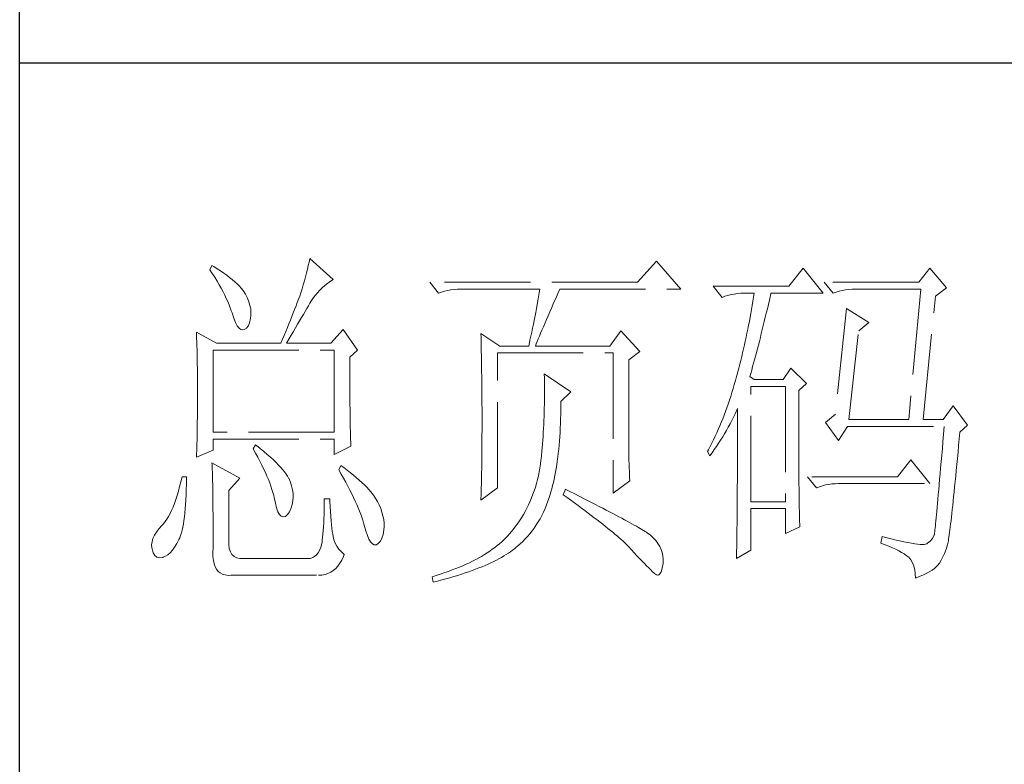
# Model space of a CAD drawing. Units: millimetres. Extents: x 1721 to 4920, y -11146 to -8913.
# Drawn here: x 4625 to 4732, y -10900 to -10818 of the extents above; entities that cross this region are included whole.
import ezdxf

# ---------------------------------------------------------------- set-up
doc = ezdxf.new("R2010")
doc.units = ezdxf.units.MM
doc.linetypes.add('ACAD_ISO02W100', pattern=[15, 12, -3])
doc.layers.add('轮廓线', color=251, linetype='ACAD_ISO02W100', lineweight=25)

# ---------------------------------------------------------------- blocks, each defined once
blk = doc.blocks.new('文字')
at = {"layer": '轮廓线', "color": 7, "lineweight": 0}
for p, q in [((3760.64, 387.45), (3760.54, 386.96)), ((3763.9, 384.53), (3760.64, 387.45)), ((3746.95, 386.48), (3746.65, 385.89)), ((3746.65, 385.89), (3747, 385.35)), ((3747.2, 386.33), (3746.95, 386.48)), ((3747.69, 386.02), (3747.2, 386.33)), ((3748.16, 385.72), (3747.69, 386.02)), ((3760.31, 385.96), (3760.18, 385.43)), ((3760.43, 386.47), (3760.31, 385.96)), ((3760.54, 386.96), (3760.43, 386.47)), ((3809.15, 387.06), (3806.5, 384.14)), ((3812.56, 383.17), (3809.15, 387.06)), ((3829.67, 386.09), (3827.65, 383.56)), ((3832.47, 382.59), (3829.67, 386.09)), ((3847.39, 386.09), (3845.84, 384.14)), ((3849.72, 383.37), (3847.39, 386.09)), ((3747, 385.35), (3747.34, 384.82)), ((3747.34, 384.82), (3747.66, 384.3)), ((3748.6, 385.42), (3748.16, 385.72)), ((3749.03, 385.11), (3748.6, 385.42)), ((3749.42, 384.81), (3749.03, 385.11)), ((3749.8, 384.5), (3749.42, 384.81)), ((3750.15, 384.2), (3749.8, 384.5)), ((3760.03, 384.9), (3759.89, 384.35)), ((3760.18, 385.43), (3760.03, 384.9)), ((3763.53, 384.29), (3763.9, 384.53)), ((3747.66, 384.3), (3747.96, 383.79)), ((3747.96, 383.79), (3748.24, 383.29)), ((3748.24, 383.29), (3748.5, 382.81)), ((3750.47, 383.89), (3750.15, 384.2)), ((3750.78, 383.59), (3750.47, 383.89)), ((3751.05, 383.28), (3750.78, 383.59)), ((3751.31, 382.98), (3751.05, 383.28)), ((3759.56, 383.22), (3759.38, 382.64)), ((3759.73, 383.79), (3759.56, 383.22)), ((3759.89, 384.35), (3759.73, 383.79)), ((3761.7, 382.64), (3762.04, 383.01)), ((3762.04, 383.01), (3762.39, 383.36)), ((3762.39, 383.36), (3762.76, 383.69)), ((3762.76, 383.69), (3763.14, 384)), ((3763.14, 384), (3763.53, 384.29)), ((3806.5, 384.14), (3777.43, 384.14)), ((3777.43, 384.14), (3778.67, 382.59)), ((3779.93, 382.98), (3780.38, 383.07)), ((3780.38, 383.07), (3780.84, 383.12)), ((3780.84, 383.12), (3781.31, 383.16)), ((3781.31, 383.16), (3781.78, 383.17)), ((3781.78, 383.17), (3792.82, 383.17)), ((3792.82, 383.17), (3792.73, 382.63)), ((3795.34, 382.54), (3795.62, 383.17)), ((3795.62, 383.17), (3812.56, 383.17)), ((3827.65, 383.56), (3817.07, 383.56)), ((3817.07, 383.56), (3818.32, 382.01)), ((3845.84, 384.14), (3832.62, 384.14)), ((3832.62, 384.14), (3833.87, 382.59)), ((3835.13, 382.98), (3835.58, 383.07)), ((3835.58, 383.07), (3836.04, 383.12)), ((3836.04, 383.12), (3836.51, 383.16)), ((3836.51, 383.16), (3836.98, 383.17)), ((3836.98, 383.17), (3846.15, 383.17)), ((3846.15, 383.17), (3844.44, 364.9)), ((3848.17, 382.2), (3849.72, 383.37)), ((3748.5, 382.81), (3748.74, 382.33)), ((3748.74, 382.33), (3748.96, 381.87)), ((3748.96, 381.87), (3749.17, 381.43)), ((3751.62, 382.45), (3751.31, 382.98)), ((3751.9, 381.91), (3751.62, 382.45)), ((3752.11, 381.4), (3751.9, 381.91)), ((3759.07, 381.75), (3758.89, 381.28)), ((3759.24, 382.2), (3759.07, 381.75)), ((3759.38, 382.64), (3759.24, 382.2)), ((3760.79, 381.42), (3761.08, 381.85)), ((3761.08, 381.85), (3761.39, 382.26)), ((3761.39, 382.26), (3761.7, 382.64)), ((3778.67, 382.59), (3779.08, 382.74)), ((3779.08, 382.74), (3779.5, 382.87)), ((3779.5, 382.87), (3779.93, 382.98)), ((3792.64, 382.09), (3792.55, 381.55)), ((3792.73, 382.63), (3792.64, 382.09)), ((3794.76, 381.23), (3795.05, 381.87)), ((3795.05, 381.87), (3795.34, 382.54)), ((3818.32, 382.01), (3818.73, 382.16)), ((3818.73, 382.16), (3819.15, 382.29)), ((3819.15, 382.29), (3819.58, 382.4)), ((3819.58, 382.4), (3820.03, 382.48)), ((3820.03, 382.48), (3820.49, 382.54)), ((3820.49, 382.54), (3820.96, 382.58)), ((3820.96, 382.58), (3821.43, 382.59)), ((3821.43, 382.59), (3822.83, 382.59)), ((3822.74, 382.02), (3822.65, 381.46)), ((3822.83, 382.59), (3822.74, 382.02)), ((3824.8, 381.03), (3824.94, 381.64)), ((3824.94, 381.64), (3825.09, 382.26)), ((3825.09, 382.26), (3825.16, 382.59)), ((3825.16, 382.59), (3832.47, 382.59)), ((3833.87, 382.59), (3834.27, 382.74)), ((3834.27, 382.74), (3834.7, 382.87)), ((3834.7, 382.87), (3835.13, 382.98)), ((3846.46, 364.9), (3848.17, 382.2)), ((3749.17, 381.43), (3749.35, 380.99)), ((3749.35, 380.99), (3749.52, 380.56)), ((3749.52, 380.56), (3749.66, 380.15)), ((3752.27, 380.89), (3752.11, 381.4)), ((3752.37, 380.41), (3752.27, 380.89)), ((3752.41, 379.93), (3752.37, 380.41)), ((3758.52, 380.33), (3758.33, 379.84)), ((3758.71, 380.81), (3758.52, 380.33)), ((3758.89, 381.28), (3758.71, 380.81)), ((3759.99, 380.04), (3760.22, 380.44)), ((3760.22, 380.44), (3760.44, 380.82)), ((3760.44, 380.82), (3760.65, 381.18)), ((3760.65, 381.18), (3760.79, 381.42)), ((3792.35, 380.45), (3792.25, 379.9)), ((3792.55, 381.55), (3792.35, 380.45)), ((3794.24, 380.01), (3794.49, 380.6)), ((3794.49, 380.6), (3794.76, 381.23)), ((3822.46, 380.33), (3822.35, 379.77)), ((3822.55, 380.89), (3822.46, 380.33)), ((3822.65, 381.46), (3822.55, 380.89)), ((3824.51, 379.82), (3824.66, 380.42)), ((3824.66, 380.42), (3824.8, 381.03)), ((3835.73, 380.45), (3834.18, 365.67)), ((3838.84, 378.5), (3835.73, 380.45)), ((3749.66, 380.15), (3749.76, 379.87)), ((3749.76, 379.87), (3749.99, 379.12)), ((3749.99, 379.12), (3750.23, 378.52)), ((3752.22, 378.46), (3752.35, 379.08)), ((3752.35, 379.08), (3752.4, 379.48)), ((3752.4, 379.48), (3752.41, 379.93)), ((3758.13, 379.34), (3757.93, 378.83)), ((3758.33, 379.84), (3758.13, 379.34)), ((3759.22, 378.73), (3759.49, 379.19)), ((3759.49, 379.19), (3759.74, 379.62)), ((3759.74, 379.62), (3759.99, 380.04)), ((3792.25, 379.9), (3792.04, 378.8)), ((3793.53, 378.38), (3793.75, 378.9)), ((3793.75, 378.9), (3793.99, 379.44)), ((3793.99, 379.44), (3794.24, 380.01)), ((3822.25, 379.22), (3822.15, 378.66)), ((3822.35, 379.77), (3822.25, 379.22)), ((3824.23, 378.64), (3824.37, 379.23)), ((3824.37, 379.23), (3824.51, 379.82)), ((3750.23, 378.52), (3750.49, 378.05)), ((3750.49, 378.05), (3750.74, 377.72)), ((3750.74, 377.72), (3751, 377.53)), ((3751, 377.53), (3751.28, 377.48)), ((3751.28, 377.48), (3751.46, 377.53)), ((3751.46, 377.53), (3751.78, 377.69)), ((3751.78, 377.69), (3752.03, 378)), ((3752.03, 378), (3752.22, 378.46)), ((3757.5, 377.79), (3757.29, 377.25)), ((3757.72, 378.31), (3757.5, 377.79)), ((3757.93, 378.83), (3757.72, 378.31)), ((3758.35, 377.24), (3758.65, 377.76)), ((3758.65, 377.76), (3758.94, 378.25)), ((3758.94, 378.25), (3759.22, 378.73)), ((3765.3, 377.53), (3763.59, 375.59)), ((3767.32, 374.62), (3765.3, 377.53)), ((3791.81, 377.69), (3791.69, 377.13)), ((3791.92, 378.25), (3791.81, 377.69)), ((3792.04, 378.8), (3791.92, 378.25)), ((3793.12, 377.43), (3793.32, 377.9)), ((3793.32, 377.9), (3793.53, 378.38)), ((3821.93, 377.55), (3821.81, 377)), ((3822.04, 378.11), (3821.93, 377.55)), ((3822.15, 378.66), (3822.04, 378.11)), ((3823.81, 376.95), (3823.95, 377.51)), ((3823.95, 377.51), (3824.09, 378.07)), ((3824.09, 378.07), (3824.23, 378.64)), ((3837.44, 377.34), (3838.84, 378.5)), ((3744.78, 377.14), (3744.8, 376.6)), ((3747.58, 375.59), (3744.78, 377.14)), ((3744.8, 376.6), (3744.84, 375.5)), ((3756.83, 376.15), (3756.59, 375.59)), ((3757.06, 376.7), (3756.83, 376.15)), ((3757.29, 377.25), (3757.06, 376.7)), ((3757.37, 375.59), (3757.71, 376.16)), ((3757.71, 376.16), (3758.04, 376.71)), ((3758.04, 376.71), (3758.35, 377.24)), ((3784.58, 376.95), (3784.6, 376.39)), ((3787.22, 375.2), (3784.58, 376.95)), ((3784.6, 376.39), (3784.61, 375.83)), ((3791.57, 376.57), (3791.45, 376.01)), ((3791.69, 377.13), (3791.57, 376.57)), ((3792.46, 375.84), (3792.61, 376.2)), ((3792.61, 376.2), (3792.77, 376.58)), ((3792.77, 376.58), (3792.94, 377)), ((3792.94, 377), (3793.12, 377.43)), ((3804.17, 377.34), (3802.62, 375.2)), ((3806.81, 374.42), (3804.17, 377.34)), ((3821.7, 376.45), (3821.58, 375.9)), ((3821.81, 377), (3821.7, 376.45)), ((3823.54, 375.86), (3823.68, 376.4)), ((3823.68, 376.4), (3823.81, 376.95)), ((3836.04, 364.9), (3837.44, 377.34)), ((3744.84, 375.5), (3744.87, 374.39)), ((3747.58, 375.59), (3756.59, 375.59)), ((3757.37, 375.59), (3763.59, 375.59)), ((3784.61, 375.83), (3784.62, 375.26)), ((3784.62, 375.26), (3784.63, 374.7)), ((3787.22, 375.2), (3791.27, 375.2)), ((3791.32, 375.44), (3791.27, 375.2)), ((3791.45, 376.01), (3791.32, 375.44)), ((3792.2, 375.2), (3792.32, 375.51)), ((3792.2, 375.2), (3802.62, 375.2)), ((3792.32, 375.51), (3792.46, 375.84)), ((3821.33, 374.82), (3821.2, 374.27)), ((3821.45, 375.36), (3821.33, 374.82)), ((3821.58, 375.9), (3821.45, 375.36)), ((3823.13, 374.29), (3823.27, 374.81)), ((3823.27, 374.81), (3823.4, 375.33)), ((3823.4, 375.33), (3823.54, 375.86)), ((3744.87, 374.39), (3744.89, 373.26)), ((3747.11, 363.14), (3747.11, 374.62)), ((3747.11, 374.62), (3764.06, 374.62)), ((3764.06, 374.62), (3764.06, 363.14)), ((3766.23, 373.65), (3767.32, 374.62)), ((3766.23, 372.89), (3766.23, 373.65)), ((3784.63, 374.7), (3784.66, 373.57)), ((3784.66, 373.57), (3784.66, 373.01)), ((3786.91, 355.37), (3786.91, 374.23)), ((3786.91, 374.23), (3803.08, 374.23)), ((3803.08, 374.23), (3803.08, 354.59)), ((3805.26, 373.25), (3806.81, 374.42)), ((3821.07, 373.73), (3820.94, 373.19)), ((3821.2, 374.27), (3821.07, 373.73)), ((3822.87, 373.29), (3823, 373.79)), ((3823, 373.79), (3823.13, 374.29)), ((3744.89, 373.26), (3744.9, 372.69)), ((3744.9, 372.69), (3744.91, 372.12)), ((3744.91, 372.12), (3744.92, 371.54)), ((3766.24, 372.06), (3766.23, 372.89)), ((3766.24, 371.25), (3766.24, 372.06)), ((3784.66, 373.01), (3784.68, 372.45)), ((3784.68, 372.45), (3784.71, 370.17)), ((3805.26, 362.97), (3805.26, 373.25)), ((3820.66, 372.12), (3820.52, 371.59)), ((3820.8, 372.66), (3820.66, 372.12)), ((3820.94, 373.19), (3820.8, 372.66)), ((3822.47, 371.84), (3822.6, 372.32)), ((3822.6, 372.32), (3822.73, 372.8)), ((3822.73, 372.8), (3822.87, 373.29)), ((3827.96, 372.09), (3826.87, 370.53)), ((3830.13, 369.95), (3827.96, 372.09)), ((3744.92, 371.54), (3744.92, 370.96)), ((3744.92, 370.96), (3744.93, 370.38)), ((3766.24, 370.48), (3766.24, 371.25)), ((3793.44, 371.31), (3793.46, 370.69)), ((3797.17, 368.78), (3793.44, 371.31)), ((3793.46, 370.69), (3793.46, 370.08)), ((3820.34, 370.92), (3820.19, 370.36)), ((3820.38, 371.06), (3820.34, 370.92)), ((3820.52, 371.59), (3820.38, 371.06)), ((3822.21, 370.92), (3822.34, 371.38)), ((3822.83, 370.53), (3822.21, 370.92)), ((3822.34, 371.38), (3822.47, 371.84)), ((3744.93, 370.38), (3744.93, 369.8)), ((3744.93, 369.8), (3744.93, 369.2)), ((3766.24, 369.72), (3766.24, 370.48)), ((3766.24, 369), (3766.24, 369.72)), ((3784.71, 370.17), (3784.71, 369.6)), ((3784.71, 369.6), (3784.73, 367.31)), ((3793.46, 370.08), (3793.47, 369.47)), ((3793.47, 369.47), (3793.47, 368.87)), ((3819.87, 369.25), (3819.7, 368.7)), ((3820.03, 369.8), (3819.87, 369.25)), ((3820.19, 370.36), (3820.03, 369.8)), ((3822.36, 353.42), (3822.36, 369.56)), ((3822.36, 369.56), (3827.18, 369.56)), ((3826.87, 370.53), (3822.83, 370.53)), ((3827.18, 369.56), (3827.18, 353.42)), ((3829.05, 368.98), (3830.13, 369.95)), ((3744.93, 369.2), (3744.93, 368.02)), ((3744.93, 368.02), (3744.93, 367.45)), ((3766.25, 368.31), (3766.24, 369)), ((3766.26, 367.64), (3766.25, 368.31)), ((3793.47, 368.87), (3793.47, 368.27)), ((3793.47, 368.27), (3793.47, 367.67)), ((3795.77, 367.42), (3797.17, 368.78)), ((3819.53, 368.16), (3819.35, 367.62)), ((3819.7, 368.7), (3819.53, 368.16)), ((3829.05, 366.68), (3829.05, 368.98)), ((3744.93, 366.88), (3744.92, 366.31)), ((3744.93, 367.45), (3744.93, 366.88)), ((3766.26, 367), (3766.26, 367.64)), ((3766.27, 366.39), (3766.26, 367)), ((3784.73, 367.31), (3784.74, 366.16)), ((3793.45, 366.5), (3793.43, 365.92)), ((3793.46, 367.09), (3793.45, 366.5)), ((3793.47, 367.67), (3793.46, 367.09)), ((3795.77, 366.99), (3795.77, 367.42)), ((3795.77, 366.31), (3795.77, 366.99)), ((3818.99, 366.57), (3818.8, 366.05)), ((3819.17, 367.09), (3818.99, 366.57)), ((3819.35, 367.62), (3819.17, 367.09)), ((3829.05, 365.79), (3829.05, 366.68)), ((3850.66, 366.84), (3849.26, 364.9)), ((3852.68, 364.12), (3850.66, 366.84)), ((3744.91, 365.18), (3744.9, 364.61)), ((3744.92, 365.75), (3744.91, 365.18)), ((3744.92, 366.31), (3744.92, 365.75)), ((3766.27, 365.81), (3766.27, 366.39)), ((3766.28, 365.25), (3766.27, 365.81)), ((3766.29, 364.72), (3766.28, 365.25)), ((3784.74, 366.16), (3784.74, 363.4)), ((3793.42, 365.35), (3793.4, 364.78)), ((3793.43, 365.92), (3793.42, 365.35)), ((3795.74, 365), (3795.76, 365.65)), ((3795.76, 365.65), (3795.77, 366.31)), ((3818.61, 365.53), (3818.41, 365.03)), ((3818.8, 366.05), (3818.61, 365.53)), ((3819.7, 364.79), (3819.94, 365.26)), ((3819.94, 365.26), (3820.17, 365.73)), ((3820.17, 365.73), (3820.39, 366.21)), ((3820.39, 366.21), (3820.49, 366.45)), ((3820.49, 366.45), (3820.49, 363.5)), ((3829.05, 364.09), (3829.05, 365.79)), ((3834.18, 365.67), (3832.78, 364.51)), ((3744.89, 364.04), (3744.88, 363.47)), ((3744.9, 364.61), (3744.89, 364.04)), ((3766.3, 364.22), (3766.29, 364.72)), ((3766.31, 363.74), (3766.3, 364.22)), ((3766.32, 363.3), (3766.31, 363.74)), ((3793.37, 364.22), (3793.34, 363.66)), ((3793.4, 364.78), (3793.37, 364.22)), ((3795.65, 363.11), (3795.69, 363.73)), ((3795.69, 363.73), (3795.71, 364.36)), ((3795.71, 364.36), (3795.74, 365)), ((3818.01, 364.03), (3817.8, 363.53)), ((3818.21, 364.52), (3818.01, 364.03)), ((3818.41, 365.03), (3818.21, 364.52)), ((3818.95, 363.39), (3819.2, 363.85)), ((3819.2, 363.85), (3819.46, 364.32)), ((3819.46, 364.32), (3819.7, 364.79)), ((3829.05, 363.28), (3829.05, 364.09)), ((3832.78, 364.51), (3834.64, 361.98)), ((3834.64, 361.98), (3835.89, 363.92)), ((3835.89, 363.92), (3849.42, 363.92)), ((3836.04, 364.9), (3844.44, 364.9)), ((3846.46, 364.9), (3849.26, 364.9)), ((3849.42, 363.92), (3849.32, 362.87)), ((3851.59, 363.14), (3852.68, 364.12)), ((3744.87, 362.9), (3744.86, 362.33)), ((3744.88, 363.47), (3744.87, 362.9)), ((3764.06, 363.14), (3747.11, 363.14)), ((3766.33, 362.88), (3766.32, 363.3)), ((3766.34, 362.49), (3766.33, 362.88)), ((3766.35, 362.12), (3766.34, 362.49)), ((3784.74, 363.4), (3784.73, 362.76)), ((3784.73, 362.76), (3784.73, 362.14)), ((3793.28, 362.56), (3793.24, 362.02)), ((3793.31, 363.11), (3793.28, 362.56)), ((3793.34, 363.66), (3793.31, 363.11)), ((3795.57, 361.91), (3795.62, 362.51)), ((3795.62, 362.51), (3795.65, 363.11)), ((3805.26, 362.29), (3805.26, 362.97)), ((3817.36, 362.57), (3817.14, 362.09)), ((3817.58, 363.05), (3817.36, 362.57)), ((3817.8, 363.53), (3817.58, 363.05)), ((3818.12, 362.03), (3818.41, 362.48)), ((3818.41, 362.48), (3818.68, 362.93)), ((3818.68, 362.93), (3818.95, 363.39)), ((3820.49, 363.5), (3820.49, 362.78)), ((3820.49, 362.78), (3820.49, 361.39)), ((3829.05, 362.49), (3829.05, 363.28)), ((3829.06, 361.72), (3829.05, 362.49)), ((3849.32, 362.87), (3849.23, 361.85)), ((3851.5, 362.21), (3851.59, 363.14)), ((3744.83, 361.2), (3744.81, 360.63)), ((3744.86, 362.33), (3744.83, 361.2)), ((3747.11, 360.62), (3747.11, 362.17)), ((3747.11, 362.17), (3764.06, 362.17)), ((3753.02, 361.39), (3752.71, 360.81)), ((3753.18, 361.27), (3753.02, 361.39)), ((3753.71, 360.84), (3753.18, 361.27)), ((3764.06, 362.17), (3764.06, 360.03)), ((3764.06, 360.03), (3766.39, 361.2)), ((3766.36, 361.79), (3766.35, 362.12)), ((3766.38, 361.48), (3766.36, 361.79)), ((3766.39, 361.2), (3766.38, 361.48)), ((3784.73, 362.14), (3784.72, 361.52)), ((3784.72, 361.52), (3784.72, 360.91)), ((3793.19, 361.49), (3793.15, 360.95)), ((3793.24, 362.02), (3793.19, 361.49)), ((3795.47, 360.75), (3795.52, 361.33)), ((3795.52, 361.33), (3795.57, 361.91)), ((3805.27, 361.62), (3805.26, 362.29)), ((3805.27, 360.99), (3805.27, 361.62)), ((3805.28, 360.37), (3805.27, 360.99)), ((3816.68, 361.15), (3816.44, 360.69)), ((3816.91, 361.62), (3816.68, 361.15)), ((3817.14, 362.09), (3816.91, 361.62)), ((3817.24, 360.71), (3817.54, 361.14)), ((3817.54, 361.14), (3817.84, 361.59)), ((3817.84, 361.59), (3818.12, 362.03)), ((3820.49, 361.39), (3820.49, 360.71)), ((3829.06, 360.97), (3829.06, 361.72)), ((3829.06, 360.25), (3829.06, 360.97)), ((3849.23, 361.85), (3849.15, 360.88)), ((3851.34, 360.35), (3851.42, 361.26)), ((3851.42, 361.26), (3851.5, 362.21)), ((3744.78, 359.64), (3747.11, 360.62)), ((3744.79, 360.05), (3744.78, 359.64)), ((3744.81, 360.63), (3744.79, 360.05)), ((3752.71, 360.81), (3753.04, 360.22)), ((3753.04, 360.22), (3753.35, 359.65)), ((3753.35, 359.65), (3753.65, 359.09)), ((3754.22, 360.42), (3753.71, 360.84)), ((3754.69, 360.02), (3754.22, 360.42)), ((3755.13, 359.63), (3754.69, 360.02)), ((3755.54, 359.26), (3755.13, 359.63)), ((3784.71, 359.72), (3784.7, 359.14)), ((3784.72, 360.31), (3784.71, 359.72)), ((3784.72, 360.91), (3784.72, 360.31)), ((3793.05, 359.9), (3792.99, 359.39)), ((3793.1, 360.43), (3793.05, 359.9)), ((3793.15, 360.95), (3793.1, 360.43)), ((3795.27, 359.11), (3795.34, 359.65)), ((3795.34, 359.65), (3795.41, 360.2)), ((3795.41, 360.2), (3795.47, 360.75)), ((3805.29, 359.79), (3805.28, 360.37)), ((3805.3, 359.22), (3805.29, 359.79)), ((3816.44, 360.69), (3816.3, 360.42)), ((3816.3, 360.42), (3816.61, 359.84)), ((3816.61, 359.84), (3816.93, 360.27)), ((3816.93, 360.27), (3817.24, 360.71)), ((3820.49, 360.04), (3820.48, 359.38)), ((3820.49, 360.71), (3820.49, 360.04)), ((3829.06, 359.55), (3829.06, 360.25)), ((3849.07, 359.93), (3848.99, 359.03)), ((3849.15, 360.88), (3849.07, 359.93)), ((3851.25, 359.47), (3851.34, 360.35)), ((3746.95, 358.87), (3746.97, 358.59)), ((3750.84, 356.73), (3746.95, 358.87)), ((3746.97, 358.59), (3746.99, 358.29)), ((3746.99, 358.29), (3747, 357.95)), ((3753.65, 359.09), (3753.92, 358.55)), ((3753.92, 358.55), (3754.18, 358.02)), ((3755.92, 358.9), (3755.54, 359.26)), ((3756.27, 358.55), (3755.92, 358.9)), ((3756.59, 358.21), (3756.27, 358.55)), ((3756.87, 357.89), (3756.59, 358.21)), ((3764.99, 358.48), (3764.68, 357.89)), ((3765.4, 358.18), (3764.99, 358.48)), ((3784.7, 359.14), (3784.69, 358.58)), ((3784.69, 358.58), (3784.69, 358.01)), ((3792.91, 358.69), (3792.82, 358.13)), ((3792.97, 359.26), (3792.91, 358.69)), ((3792.99, 359.39), (3792.97, 359.26)), ((3795.11, 358.07), (3795.19, 358.58)), ((3795.19, 358.58), (3795.27, 359.11)), ((3805.32, 358.68), (3805.3, 359.22)), ((3805.33, 358.17), (3805.32, 358.68)), ((3820.48, 359.38), (3820.48, 358.73)), ((3820.48, 358.73), (3820.48, 358.09)), ((3829.07, 358.87), (3829.06, 359.55)), ((3829.07, 358.21), (3829.07, 358.87)), ((3829.08, 357.58), (3829.07, 358.21)), ((3844.75, 359.26), (3842.89, 356.92)), ((3847.39, 355.95), (3844.75, 359.26)), ((3848.99, 359.03), (3848.91, 358.17)), ((3851.09, 357.8), (3851.17, 358.62)), ((3851.17, 358.62), (3851.25, 359.47)), ((3742.76, 356.92), (3742.6, 356.21)), ((3743.38, 356.92), (3742.76, 356.92)), ((3743.38, 356.6), (3743.38, 356.92)), ((3747, 357.95), (3747.01, 357.59)), ((3747.01, 357.59), (3747.02, 357.19)), ((3747.02, 357.19), (3747.03, 356.77)), ((3754.18, 358.02), (3754.42, 357.5)), ((3754.42, 357.5), (3754.64, 357)), ((3754.64, 357), (3754.84, 356.52)), ((3757.12, 357.58), (3756.87, 357.89)), ((3757.34, 357.28), (3757.12, 357.58)), ((3757.53, 357), (3757.34, 357.28)), ((3757.68, 356.73), (3757.53, 357)), ((3764.68, 357.89), (3765.02, 357.29)), ((3765.02, 357.29), (3765.35, 356.7)), ((3765.88, 357.83), (3765.4, 358.18)), ((3766.33, 357.47), (3765.88, 357.83)), ((3766.77, 357.12), (3766.33, 357.47)), ((3767.18, 356.78), (3766.77, 357.12)), ((3784.67, 356.92), (3784.66, 356.38)), ((3784.68, 357.46), (3784.67, 356.92)), ((3784.69, 358.01), (3784.68, 357.46)), ((3792.62, 357.04), (3792.49, 356.51)), ((3792.73, 357.58), (3792.62, 357.04)), ((3792.82, 358.13), (3792.73, 357.58)), ((3794.83, 356.59), (3794.92, 357.07)), ((3794.92, 357.07), (3795.02, 357.57)), ((3795.02, 357.57), (3795.11, 358.07)), ((3805.35, 357.67), (3805.33, 358.17)), ((3805.37, 357.21), (3805.35, 357.67)), ((3805.39, 356.76), (3805.37, 357.21)), ((3820.48, 357.45), (3820.47, 356.84)), ((3820.47, 356.84), (3820.47, 356.23)), ((3820.48, 358.09), (3820.48, 357.45)), ((3829.08, 356.97), (3829.08, 357.58)), ((3829.08, 356.39), (3829.08, 356.97)), ((3842.89, 356.92), (3830.29, 356.92)), ((3830.29, 356.92), (3831.53, 355.37)), ((3848.84, 357.34), (3848.77, 356.55)), ((3848.91, 358.17), (3848.84, 357.34)), ((3850.94, 356.24), (3851.02, 357)), ((3851.02, 357), (3851.09, 357.8)), ((3742.43, 355.53), (3742.26, 354.89)), ((3742.6, 356.21), (3742.43, 355.53)), ((3743.36, 355.08), (3743.37, 355.82)), ((3743.37, 355.82), (3743.38, 356.6)), ((3747.03, 356.77), (3747.04, 356.32)), ((3747.04, 356.32), (3747.05, 355.83)), ((3747.05, 355.83), (3747.06, 355.32)), ((3749.29, 354.98), (3750.84, 356.73)), ((3754.84, 356.52), (3755.03, 356.04)), ((3755.03, 356.04), (3755.2, 355.59)), ((3755.2, 355.59), (3755.35, 355.14)), ((3757.69, 356.72), (3757.68, 356.73)), ((3757.92, 356.17), (3757.69, 356.72)), ((3758.1, 355.63), (3757.92, 356.17)), ((3758.23, 355.09), (3758.1, 355.63)), ((3765.35, 356.7), (3765.66, 356.13)), ((3765.66, 356.13), (3765.96, 355.57)), ((3765.96, 355.57), (3766.24, 355.03)), ((3767.57, 356.44), (3767.18, 356.78)), ((3767.93, 356.11), (3767.57, 356.44)), ((3768.28, 355.78), (3767.93, 356.11)), ((3768.6, 355.45), (3768.28, 355.78)), ((3768.9, 355.13), (3768.6, 355.45)), ((3784.65, 355.86), (3784.63, 355.34)), ((3784.66, 356.38), (3784.65, 355.86)), ((3792.21, 355.46), (3792.04, 354.96)), ((3792.36, 355.98), (3792.21, 355.46)), ((3792.49, 356.51), (3792.36, 355.98)), ((3794.49, 355.22), (3794.61, 355.67)), ((3794.61, 355.67), (3794.72, 356.12)), ((3794.72, 356.12), (3794.83, 356.59)), ((3803.08, 354.59), (3805.41, 356.34)), ((3805.41, 356.34), (3805.39, 356.76)), ((3820.47, 356.23), (3820.46, 355.63)), ((3820.46, 355.63), (3820.46, 355.04)), ((3829.09, 355.82), (3829.08, 356.39)), ((3829.1, 355.28), (3829.09, 355.82)), ((3831.53, 355.37), (3831.94, 355.52)), ((3831.94, 355.52), (3832.36, 355.66)), ((3832.36, 355.66), (3832.79, 355.76)), ((3832.79, 355.76), (3833.24, 355.84)), ((3833.24, 355.84), (3833.7, 355.9)), ((3833.7, 355.9), (3834.17, 355.94)), ((3834.17, 355.94), (3834.64, 355.95)), ((3834.64, 355.95), (3847.39, 355.95)), ((3848.7, 355.8), (3848.64, 355.09)), ((3848.77, 356.55), (3848.7, 355.8)), ((3850.8, 354.81), (3850.87, 355.51)), ((3850.87, 355.51), (3850.94, 356.24)), ((3742.08, 354.28), (3741.89, 353.71)), ((3742.26, 354.89), (3742.08, 354.28)), ((3743.3, 353.68), (3743.33, 354.36)), ((3743.33, 354.36), (3743.36, 355.08)), ((3747.06, 355.32), (3747.07, 354.78)), ((3747.07, 354.78), (3747.08, 354.21)), ((3747.08, 354.21), (3747.08, 353.61)), ((3749.29, 347.79), (3749.29, 354.98)), ((3755.35, 355.14), (3755.48, 354.71)), ((3755.48, 354.71), (3755.59, 354.3)), ((3755.59, 354.3), (3755.66, 354.01)), ((3758.29, 354.57), (3758.23, 355.09)), ((3758.3, 354.05), (3758.29, 354.57)), ((3766.24, 355.03), (3766.51, 354.5)), ((3766.51, 354.5), (3766.76, 353.99)), ((3769.17, 354.82), (3768.9, 355.13)), ((3769.42, 354.51), (3769.17, 354.82)), ((3769.65, 354.2), (3769.42, 354.51)), ((3769.8, 353.97), (3769.65, 354.2)), ((3784.58, 353.62), (3786.91, 355.37)), ((3784.6, 354.34), (3784.59, 353.85)), ((3784.62, 354.83), (3784.6, 354.34)), ((3784.63, 355.34), (3784.62, 354.83)), ((3791.86, 354.45), (3791.67, 353.96)), ((3792.04, 354.96), (3791.86, 354.45)), ((3794.14, 354.01), (3794.31, 354.56)), ((3794.31, 354.56), (3794.37, 354.79)), ((3794.37, 354.79), (3794.49, 355.22)), ((3796.4, 355.17), (3796.09, 354.39)), ((3796.09, 354.39), (3796.63, 354)), ((3796.47, 355.14), (3796.4, 355.17)), ((3797.11, 354.81), (3796.47, 355.14)), ((3797.74, 354.5), (3797.11, 354.81)), ((3798.35, 354.18), (3797.74, 354.5)), ((3798.94, 353.88), (3798.35, 354.18)), ((3820.46, 354.46), (3820.45, 353.89)), ((3820.46, 355.04), (3820.46, 354.46)), ((3829.1, 354.77), (3829.1, 355.28)), ((3829.11, 354.27), (3829.1, 354.77)), ((3829.11, 353.8), (3829.11, 354.27)), ((3848.58, 354.41), (3848.52, 353.78)), ((3848.64, 355.09), (3848.58, 354.41)), ((3850.67, 353.5), (3850.73, 354.14)), ((3850.73, 354.14), (3850.8, 354.81)), ((3741.7, 353.16), (3741.5, 352.66)), ((3741.89, 353.71), (3741.7, 353.16)), ((3743.22, 352.42), (3743.27, 353.04)), ((3743.27, 353.04), (3743.3, 353.68)), ((3747.08, 353.61), (3747.09, 352.98)), ((3747.09, 352.98), (3747.09, 352.32)), ((3755.66, 354.01), (3755.82, 353.2)), ((3755.82, 353.2), (3755.99, 352.54)), ((3758.01, 352.57), (3758.15, 353.04)), ((3758.15, 353.04), (3758.25, 353.54)), ((3758.25, 353.54), (3758.3, 354.05)), ((3762.66, 353.06), (3762.65, 352.35)), ((3763.44, 353.81), (3762.66, 353.81)), ((3762.66, 353.81), (3762.66, 353.06)), ((3763.45, 353.55), (3763.44, 353.81)), ((3763.48, 352.76), (3763.45, 353.55)), ((3763.52, 352.03), (3763.48, 352.76)), ((3766.76, 353.99), (3766.99, 353.49)), ((3766.99, 353.49), (3767.2, 353.01)), ((3767.2, 353.01), (3767.4, 352.54)), ((3770.09, 353.46), (3769.8, 353.97)), ((3770.35, 352.96), (3770.09, 353.46)), ((3770.56, 352.45), (3770.35, 352.96)), ((3784.59, 353.85), (3784.58, 353.62)), ((3791.25, 352.99), (3791.02, 352.52)), ((3791.47, 353.47), (3791.25, 352.99)), ((3791.67, 353.96), (3791.47, 353.47)), ((3793.55, 352.46), (3793.76, 352.96)), ((3793.76, 352.96), (3793.95, 353.48)), ((3793.95, 353.48), (3794.14, 354.01)), ((3796.63, 354), (3797.16, 353.62)), ((3797.16, 353.62), (3797.67, 353.25)), ((3797.67, 353.25), (3798.17, 352.88)), ((3798.17, 352.88), (3798.66, 352.52)), ((3799.51, 353.59), (3798.94, 353.88)), ((3800.07, 353.31), (3799.51, 353.59)), ((3800.61, 353.03), (3800.07, 353.31)), ((3801.13, 352.76), (3800.61, 353.03)), ((3801.63, 352.5), (3801.13, 352.76)), ((3820.45, 352.78), (3820.44, 352.25)), ((3820.45, 353.89), (3820.45, 353.33)), ((3820.45, 353.33), (3820.45, 352.78)), ((3827.18, 353.42), (3822.36, 353.42)), ((3829.12, 353.35), (3829.11, 353.8)), ((3829.12, 352.93), (3829.12, 353.35)), ((3829.13, 352.52), (3829.12, 352.93)), ((3848.46, 353.17), (3848.41, 352.61)), ((3848.52, 353.78), (3848.46, 353.17)), ((3850.54, 352.32), (3850.6, 352.89)), ((3850.6, 352.89), (3850.67, 353.5)), ((3740.86, 351.35), (3740.64, 350.98)), ((3741.08, 351.75), (3740.86, 351.35)), ((3741.29, 352.18), (3741.08, 351.75)), ((3741.5, 352.66), (3741.29, 352.18)), ((3743.1, 351.29), (3743.16, 351.84)), ((3743.16, 351.84), (3743.22, 352.42)), ((3747.09, 352.32), (3747.1, 351.63)), ((3747.1, 351.63), (3747.1, 350.91)), ((3755.99, 352.54), (3756.18, 352.02)), ((3756.18, 352.02), (3756.39, 351.64)), ((3756.39, 351.64), (3756.61, 351.39)), ((3756.61, 351.39), (3756.85, 351.29)), ((3756.91, 351.29), (3757.23, 351.36)), ((3757.23, 351.36), (3757.52, 351.61)), ((3757.52, 351.61), (3757.78, 352)), ((3757.78, 352), (3758.01, 352.57)), ((3762.63, 351.68), (3762.62, 351.04)), ((3762.65, 352.35), (3762.63, 351.68)), ((3763.56, 351.36), (3763.52, 352.03)), ((3763.61, 350.75), (3763.56, 351.36)), ((3767.4, 352.54), (3767.59, 352.09)), ((3767.59, 352.09), (3767.76, 351.66)), ((3767.76, 351.66), (3767.91, 351.24)), ((3770.74, 351.95), (3770.56, 352.45)), ((3770.88, 351.44), (3770.74, 351.95)), ((3770.98, 350.94), (3770.88, 351.44)), ((3790.52, 351.61), (3790.25, 351.16)), ((3790.78, 352.06), (3790.52, 351.61)), ((3791.02, 352.52), (3790.78, 352.06)), ((3792.85, 351.03), (3793.09, 351.5)), ((3793.09, 351.5), (3793.33, 351.97)), ((3793.33, 351.97), (3793.55, 352.46)), ((3798.66, 352.52), (3799.13, 352.17)), ((3799.13, 352.17), (3799.58, 351.83)), ((3799.58, 351.83), (3800.02, 351.5)), ((3800.02, 351.5), (3800.45, 351.17)), ((3802.12, 352.24), (3801.63, 352.5)), ((3802.59, 352), (3802.12, 352.24)), ((3803.04, 351.76), (3802.59, 352)), ((3803.48, 351.53), (3803.04, 351.76)), ((3803.89, 351.31), (3803.48, 351.53)), ((3820.44, 352.25), (3820.43, 351.72)), ((3820.43, 351.72), (3820.43, 351.2)), ((3822.36, 346.62), (3822.36, 352.45)), ((3822.36, 352.45), (3827.18, 352.45)), ((3827.18, 352.45), (3827.18, 348.95)), ((3829.14, 352.14), (3829.13, 352.52)), ((3829.14, 351.78), (3829.14, 352.14)), ((3829.15, 351.45), (3829.14, 351.78)), ((3829.16, 351.14), (3829.15, 351.45)), ((3848.32, 351.61), (3848.28, 351.15)), ((3848.36, 352.09), (3848.32, 351.61)), ((3848.41, 352.61), (3848.36, 352.09)), ((3850.42, 351.25), (3850.48, 351.77)), ((3850.48, 351.77), (3850.54, 352.32)), ((3739.96, 350.12), (3739.53, 349.64)), ((3740.17, 350.34), (3739.96, 350.12)), ((3740.41, 350.65), (3740.17, 350.34)), ((3740.64, 350.98), (3740.41, 350.65)), ((3742.87, 349.84), (3742.95, 350.29)), ((3742.95, 350.29), (3743.03, 350.77)), ((3743.03, 350.77), (3743.1, 351.29)), ((3747.1, 350.91), (3747.11, 350.16)), ((3747.11, 350.16), (3747.11, 349.38)), ((3756.85, 351.29), (3756.91, 351.29)), ((3762.59, 350.45), (3762.56, 349.89)), ((3762.62, 351.04), (3762.59, 350.45)), ((3763.66, 350.2), (3763.61, 350.75)), ((3763.72, 349.7), (3763.66, 350.2)), ((3767.91, 351.24), (3768.04, 350.83)), ((3768.04, 350.83), (3768.16, 350.45)), ((3768.16, 350.45), (3768.25, 350.12)), ((3768.25, 350.12), (3768.47, 349.33)), ((3771.04, 350.43), (3770.98, 350.94)), ((3771.05, 349.92), (3771.04, 350.43)), ((3789.66, 350.29), (3789.35, 349.87)), ((3789.96, 350.72), (3789.66, 350.29)), ((3790.25, 351.16), (3789.96, 350.72)), ((3792.04, 349.73), (3792.32, 350.16)), ((3792.32, 350.16), (3792.59, 350.59)), ((3792.59, 350.59), (3792.85, 351.03)), ((3800.45, 351.17), (3800.86, 350.86)), ((3800.86, 350.86), (3801.26, 350.55)), ((3801.26, 350.55), (3801.64, 350.25)), ((3801.64, 350.25), (3802.01, 349.96)), ((3802.01, 349.96), (3802.36, 349.67)), ((3804.3, 351.09), (3803.89, 351.31)), ((3804.68, 350.89), (3804.3, 351.09)), ((3805.04, 350.69), (3804.68, 350.89)), ((3805.39, 350.5), (3805.04, 350.69)), ((3805.72, 350.32), (3805.39, 350.5)), ((3806.04, 350.14), (3805.72, 350.32)), ((3806.33, 349.98), (3806.04, 350.14)), ((3806.61, 349.82), (3806.33, 349.98)), ((3820.42, 350.2), (3820.41, 349.71)), ((3820.43, 351.2), (3820.42, 350.69)), ((3820.42, 350.69), (3820.42, 350.2)), ((3829.17, 350.85), (3829.16, 351.14)), ((3829.17, 350.58), (3829.17, 350.85)), ((3829.19, 350.34), (3829.17, 350.58)), ((3829.19, 350.12), (3829.19, 350.34)), ((3829.2, 349.92), (3829.19, 350.12)), ((3848.17, 350.04), (3848.13, 349.74)), ((3848.2, 350.37), (3848.17, 350.04)), ((3848.23, 350.74), (3848.2, 350.37)), ((3848.28, 351.15), (3848.23, 350.74)), ((3850.26, 349.87), (3850.31, 350.3)), ((3850.31, 350.3), (3850.37, 350.76)), ((3850.37, 350.76), (3850.42, 351.25)), ((3738.9, 348.71), (3738.69, 348.26)), ((3739.18, 349.17), (3738.9, 348.71)), ((3739.53, 349.64), (3739.18, 349.17)), ((3742.45, 348.37), (3742.56, 348.69)), ((3742.56, 348.69), (3742.67, 349.04)), ((3742.67, 349.04), (3742.77, 349.42)), ((3742.77, 349.42), (3742.87, 349.84)), ((3747.11, 349.38), (3747.11, 347.01)), ((3762.48, 348.88), (3762.44, 348.44)), ((3762.53, 349.37), (3762.48, 348.88)), ((3762.56, 349.89), (3762.53, 349.37)), ((3763.78, 349.26), (3763.72, 349.7)), ((3763.84, 348.88), (3763.78, 349.26)), ((3763.9, 348.56), (3763.84, 348.88)), ((3764.02, 348.1), (3763.9, 348.56)), ((3768.47, 349.33), (3768.69, 348.67)), ((3768.69, 348.67), (3768.92, 348.15)), ((3770.74, 348.3), (3770.9, 348.83)), ((3770.9, 348.83), (3771.01, 349.46)), ((3771.01, 349.46), (3771.05, 349.92)), ((3788.34, 348.65), (3788.07, 348.36)), ((3788.6, 348.94), (3788.34, 348.65)), ((3788.85, 349.23), (3788.6, 348.94)), ((3789.09, 349.54), (3788.85, 349.23)), ((3789.35, 349.87), (3789.09, 349.54)), ((3790.78, 348.2), (3791.12, 348.56)), ((3791.12, 348.56), (3791.43, 348.94)), ((3791.43, 348.94), (3791.74, 349.33)), ((3791.74, 349.33), (3792.04, 349.73)), ((3802.36, 349.67), (3802.7, 349.4)), ((3802.7, 349.4), (3803.02, 349.13)), ((3803.02, 349.13), (3803.33, 348.88)), ((3803.33, 348.88), (3803.63, 348.62)), ((3803.63, 348.62), (3803.91, 348.38)), ((3806.87, 349.67), (3806.61, 349.82)), ((3807.12, 349.52), (3806.87, 349.67)), ((3807.34, 349.39), (3807.12, 349.52)), ((3807.56, 349.26), (3807.34, 349.39)), ((3807.75, 349.14), (3807.56, 349.26)), ((3807.84, 349.08), (3807.75, 349.14)), ((3808.29, 348.73), (3807.84, 349.08)), ((3808.69, 348.36), (3808.29, 348.73)), ((3820.4, 348.77), (3820.39, 348.32)), ((3820.41, 349.71), (3820.4, 349.24)), ((3820.4, 349.24), (3820.4, 348.77)), ((3827.18, 348.95), (3829.2, 349.92)), ((3840.71, 348.56), (3840.55, 347.59)), ((3841.07, 348.46), (3840.71, 348.56)), ((3848.02, 348.76), (3847.77, 348.28)), ((3848.03, 348.82), (3848.02, 348.76)), ((3848.04, 348.93), (3848.03, 348.82)), ((3848.06, 349.07), (3848.04, 348.93)), ((3848.08, 349.26), (3848.06, 349.07)), ((3848.11, 349.48), (3848.08, 349.26)), ((3848.13, 349.74), (3848.11, 349.48)), ((3850.07, 348.47), (3850.12, 348.77)), ((3850.12, 348.77), (3850.16, 349.11)), ((3850.16, 349.11), (3850.21, 349.48)), ((3850.21, 349.48), (3850.26, 349.87)), ((3738.57, 347.82), (3738.51, 347.37)), ((3738.51, 347.37), (3738.54, 346.94)), ((3738.69, 348.26), (3738.57, 347.82)), ((3741.73, 347.07), (3742.04, 347.56)), ((3742.04, 347.56), (3742.33, 348.13)), ((3742.33, 348.13), (3742.45, 348.37)), ((3749.3, 347.42), (3749.29, 347.79)), ((3749.38, 346.87), (3749.3, 347.42)), ((3762.22, 347.21), (3762.04, 346.7)), ((3762.35, 347.79), (3762.22, 347.21)), ((3762.38, 348.03), (3762.35, 347.79)), ((3762.44, 348.44), (3762.38, 348.03)), ((3764.2, 347.62), (3764.02, 348.1)), ((3764.43, 347.18), (3764.2, 347.62)), ((3768.92, 348.15), (3769.16, 347.75)), ((3769.16, 347.75), (3769.39, 347.5)), ((3769.39, 347.5), (3769.64, 347.37)), ((3769.64, 347.37), (3769.89, 347.37)), ((3769.89, 347.37), (3769.97, 347.39)), ((3769.97, 347.39), (3770.27, 347.59)), ((3770.27, 347.59), (3770.53, 347.89)), ((3770.53, 347.89), (3770.74, 348.3)), ((3786.85, 347.27), (3786.52, 347.01)), ((3787.17, 347.53), (3786.85, 347.27)), ((3787.49, 347.8), (3787.17, 347.53)), ((3787.78, 348.08), (3787.49, 347.8)), ((3788.07, 348.36), (3787.78, 348.08)), ((3789.52, 347.03), (3789.71, 347.2)), ((3789.71, 347.2), (3790.08, 347.52)), ((3790.08, 347.52), (3790.44, 347.85)), ((3790.44, 347.85), (3790.78, 348.2)), ((3803.91, 348.38), (3804.17, 348.15)), ((3804.17, 348.15), (3804.42, 347.93)), ((3804.42, 347.93), (3804.66, 347.71)), ((3804.66, 347.71), (3804.79, 347.59)), ((3804.79, 347.59), (3805.22, 347.13)), ((3809.04, 347.97), (3808.69, 348.36)), ((3809.34, 347.57), (3809.04, 347.97)), ((3809.6, 347.16), (3809.34, 347.57)), ((3820.38, 347.44), (3820.37, 347.01)), ((3820.39, 347.87), (3820.38, 347.44)), ((3820.39, 348.32), (3820.39, 347.87)), ((3840.55, 347.59), (3841.14, 347.38)), ((3841.82, 348.27), (3841.07, 348.46)), ((3841.14, 347.38), (3841.68, 347.17)), ((3842.52, 348.09), (3841.82, 348.27)), ((3843.17, 347.94), (3842.52, 348.09)), ((3843.77, 347.8), (3843.17, 347.94)), ((3844.32, 347.69), (3843.77, 347.8)), ((3844.82, 347.6), (3844.32, 347.69)), ((3845.28, 347.53), (3844.82, 347.6)), ((3845.68, 347.47), (3845.28, 347.53)), ((3846.04, 347.44), (3845.68, 347.47)), ((3846.34, 347.43), (3846.04, 347.44)), ((3846.6, 347.44), (3846.34, 347.43)), ((3846.81, 347.47), (3846.6, 347.44)), ((3846.97, 347.52), (3846.81, 347.47)), ((3847.08, 347.59), (3846.97, 347.52)), ((3847.46, 347.89), (3847.08, 347.59)), ((3847.77, 348.28), (3847.46, 347.89)), ((3849.66, 346.75), (3849.87, 347.36)), ((3849.87, 347.36), (3849.88, 347.39)), ((3849.88, 347.39), (3849.92, 347.55)), ((3849.92, 347.55), (3849.95, 347.73)), ((3849.95, 347.73), (3849.99, 347.95)), ((3849.99, 347.95), (3850.03, 348.2)), ((3850.03, 348.2), (3850.07, 348.47)), ((3738.54, 346.94), (3738.56, 346.81)), ((3738.56, 346.81), (3738.72, 346.28)), ((3738.72, 346.28), (3738.95, 345.89)), ((3738.95, 345.89), (3739.25, 345.65)), ((3740.45, 345.79), (3740.78, 346)), ((3740.78, 346), (3741.1, 346.28)), ((3741.1, 346.28), (3741.42, 346.64)), ((3741.42, 346.64), (3741.73, 347.07)), ((3747.11, 347.01), (3747.08, 346.35)), ((3747.08, 346.35), (3747.09, 345.75)), ((3749.53, 346.41), (3749.38, 346.87)), ((3749.75, 346.03), (3749.53, 346.41)), ((3750.04, 345.75), (3749.75, 346.03)), ((3761.51, 345.94), (3761.16, 345.67)), ((3761.8, 346.28), (3761.51, 345.94)), ((3762.04, 346.7), (3761.8, 346.28)), ((3764.72, 346.76), (3764.43, 347.18)), ((3765.06, 346.38), (3764.72, 346.76)), ((3765.46, 346.03), (3765.06, 346.38)), ((3765.34, 345.74), (3765.46, 346.03)), ((3785.07, 346.01), (3784.67, 345.77)), ((3785.45, 346.25), (3785.07, 346.01)), ((3785.82, 346.5), (3785.45, 346.25)), ((3786.17, 346.75), (3785.82, 346.5)), ((3786.52, 347.01), (3786.17, 346.75)), ((3787.46, 345.62), (3787.8, 345.82)), ((3787.8, 345.82), (3788.12, 346.02)), ((3788.12, 346.02), (3788.42, 346.22)), ((3788.42, 346.22), (3788.72, 346.42)), ((3788.72, 346.42), (3789, 346.62)), ((3789, 346.62), (3789.27, 346.83)), ((3789.27, 346.83), (3789.52, 347.03)), ((3805.22, 347.13), (3805.63, 346.68)), ((3805.63, 346.68), (3806.03, 346.26)), ((3806.03, 346.26), (3806.41, 345.86)), ((3806.41, 345.86), (3806.77, 345.48)), ((3809.79, 346.73), (3809.6, 347.16)), ((3809.94, 346.29), (3809.79, 346.73)), ((3810.04, 345.83), (3809.94, 346.29)), ((3810.08, 345.36), (3810.04, 345.83)), ((3820.34, 345.45), (3822.36, 346.62)), ((3820.36, 346.19), (3820.35, 345.8)), ((3820.37, 347.01), (3820.36, 346.6)), ((3820.36, 346.6), (3820.36, 346.19)), ((3841.68, 347.17), (3842.18, 346.96)), ((3842.18, 346.96), (3842.64, 346.75)), ((3842.64, 346.75), (3843.07, 346.54)), ((3843.07, 346.54), (3843.45, 346.33)), ((3843.45, 346.33), (3843.8, 346.12)), ((3843.8, 346.12), (3844.1, 345.91)), ((3844.1, 345.91), (3844.37, 345.7)), ((3849.21, 345.68), (3849.44, 346.19)), ((3849.44, 346.19), (3849.66, 346.75)), ((3739.25, 345.65), (3739.63, 345.57)), ((3739.63, 345.57), (3740.07, 345.63)), ((3740.07, 345.63), (3740.12, 345.65)), ((3740.12, 345.65), (3740.45, 345.79)), ((3747.09, 345.75), (3747.15, 345.21)), ((3747.15, 345.21), (3747.26, 344.73)), ((3747.26, 344.73), (3747.4, 344.32)), ((3750.41, 345.56), (3750.04, 345.75)), ((3750.84, 345.45), (3750.41, 345.56)), ((3760.64, 345.45), (3750.84, 345.45)), ((3760.76, 345.49), (3760.64, 345.45)), ((3761.16, 345.67), (3760.76, 345.49)), ((3764.57, 344.41), (3764.85, 344.8)), ((3764.85, 344.8), (3765.11, 345.24)), ((3765.11, 345.24), (3765.34, 345.74)), ((3782.05, 344.45), (3781.57, 344.25)), ((3782.52, 344.66), (3782.05, 344.45)), ((3782.97, 344.87), (3782.52, 344.66)), ((3783.41, 345.09), (3782.97, 344.87)), ((3783.85, 345.31), (3783.41, 345.09)), ((3784.27, 345.54), (3783.85, 345.31)), ((3784.67, 345.77), (3784.27, 345.54)), ((3784.74, 344.31), (3785.16, 344.5)), ((3785.16, 344.5), (3785.58, 344.68)), ((3785.58, 344.68), (3785.99, 344.86)), ((3785.99, 344.86), (3786.38, 345.05)), ((3786.38, 345.05), (3786.75, 345.24)), ((3786.75, 345.24), (3787.11, 345.43)), ((3787.11, 345.43), (3787.46, 345.62)), ((3806.77, 345.48), (3807.12, 345.12)), ((3807.12, 345.12), (3807.45, 344.78)), ((3807.45, 344.78), (3807.76, 344.46)), ((3807.76, 344.46), (3808.06, 344.16)), ((3809.96, 344.12), (3810.07, 344.77)), ((3810.07, 344.77), (3810.08, 344.87)), ((3810.08, 344.87), (3810.08, 345.36)), ((3820.35, 345.8), (3820.34, 345.45)), ((3844.37, 345.7), (3844.44, 345.65)), ((3844.44, 345.65), (3844.73, 345.29)), ((3844.73, 345.29), (3844.96, 344.88)), ((3844.96, 344.88), (3845.15, 344.41)), ((3848.33, 344.33), (3848.48, 344.48)), ((3848.48, 344.48), (3848.73, 344.83)), ((3848.73, 344.83), (3848.98, 345.23)), ((3848.98, 345.23), (3849.21, 345.68)), ((3747.4, 344.32), (3747.59, 343.96)), ((3747.59, 343.96), (3747.83, 343.67)), ((3747.83, 343.67), (3748.11, 343.44)), ((3748.11, 343.44), (3748.44, 343.27)), ((3748.44, 343.27), (3748.81, 343.16)), ((3748.81, 343.16), (3749.22, 343.11)), ((3749.22, 343.11), (3749.6, 343.12)), ((3749.6, 343.12), (3761.88, 343.12)), ((3761.88, 343.12), (3762.34, 343.14)), ((3762.34, 343.14), (3762.77, 343.22)), ((3762.77, 343.22), (3763.18, 343.36)), ((3763.18, 343.36), (3763.57, 343.54)), ((3763.57, 343.54), (3763.93, 343.77)), ((3763.93, 343.77), (3764.26, 344.06)), ((3764.26, 344.06), (3764.57, 344.41)), ((3778.45, 343.13), (3777.89, 342.97)), ((3779, 343.31), (3778.45, 343.13)), ((3779.54, 343.49), (3779, 343.31)), ((3780.06, 343.67), (3779.54, 343.49)), ((3780.58, 343.86), (3780.06, 343.67)), ((3781.08, 344.05), (3780.58, 343.86)), ((3780.8, 342.94), (3781.34, 343.11)), ((3781.57, 344.25), (3781.08, 344.05)), ((3781.34, 343.11), (3781.87, 343.27)), ((3781.87, 343.27), (3782.38, 343.44)), ((3782.38, 343.44), (3782.88, 343.61)), ((3782.88, 343.61), (3783.36, 343.78)), ((3783.36, 343.78), (3783.83, 343.96)), ((3783.83, 343.96), (3784.29, 344.14)), ((3784.29, 344.14), (3784.74, 344.31)), ((3808.06, 344.16), (3808.34, 343.88)), ((3808.34, 343.88), (3808.52, 343.7)), ((3808.52, 343.7), (3808.85, 343.35)), ((3808.85, 343.35), (3809.15, 343.16)), ((3809.15, 343.16), (3809.41, 343.15)), ((3809.41, 343.15), (3809.63, 343.3)), ((3809.63, 343.3), (3809.81, 343.62)), ((3809.81, 343.62), (3809.96, 344.12)), ((3845.15, 344.41), (3845.28, 343.88)), ((3845.28, 343.88), (3845.35, 343.3)), ((3845.35, 343.3), (3845.37, 342.73)), ((3845.92, 342.94), (3846.43, 343.15)), ((3846.43, 343.15), (3846.9, 343.37)), ((3846.9, 343.37), (3847.32, 343.6)), ((3847.32, 343.6), (3847.7, 343.84)), ((3847.7, 343.84), (3848.03, 344.08)), ((3848.03, 344.08), (3848.33, 344.33)), ((3777.89, 342.97), (3777.74, 342.92)), ((3777.74, 342.92), (3777.9, 342.15)), ((3777.9, 342.15), (3778.5, 342.3)), ((3778.5, 342.3), (3779.1, 342.46)), ((3779.1, 342.46), (3779.68, 342.62)), ((3779.68, 342.62), (3780.25, 342.78)), ((3780.25, 342.78), (3780.8, 342.94)), ((3845.37, 342.73), (3845.92, 342.94))]:
    blk.add_line(p, q, dxfattribs=at)

msp = doc.modelspace()

# ---------------------------------------------------------------- linework, layer by layer
for p, q in [((4624.88, -11122.54), (4624.88, -8936.54)), ((4624.88, -10823.17), (4897.12, -10823.17))]:
    msp.add_line(p, q)

# ---------------------------------------------------------------- block references
at = {"layer": '轮廓线', "color": 0, "linetype": 'ByBlock', "lineweight": 13, "xscale": 0.7779345773604885, "yscale": 0.7779345773604885, "zscale": 0.7779345773604885}
msp.add_blockref('文字', (1730.93, -11145.88), dxfattribs=at)

doc.saveas('drawing.dxf')
